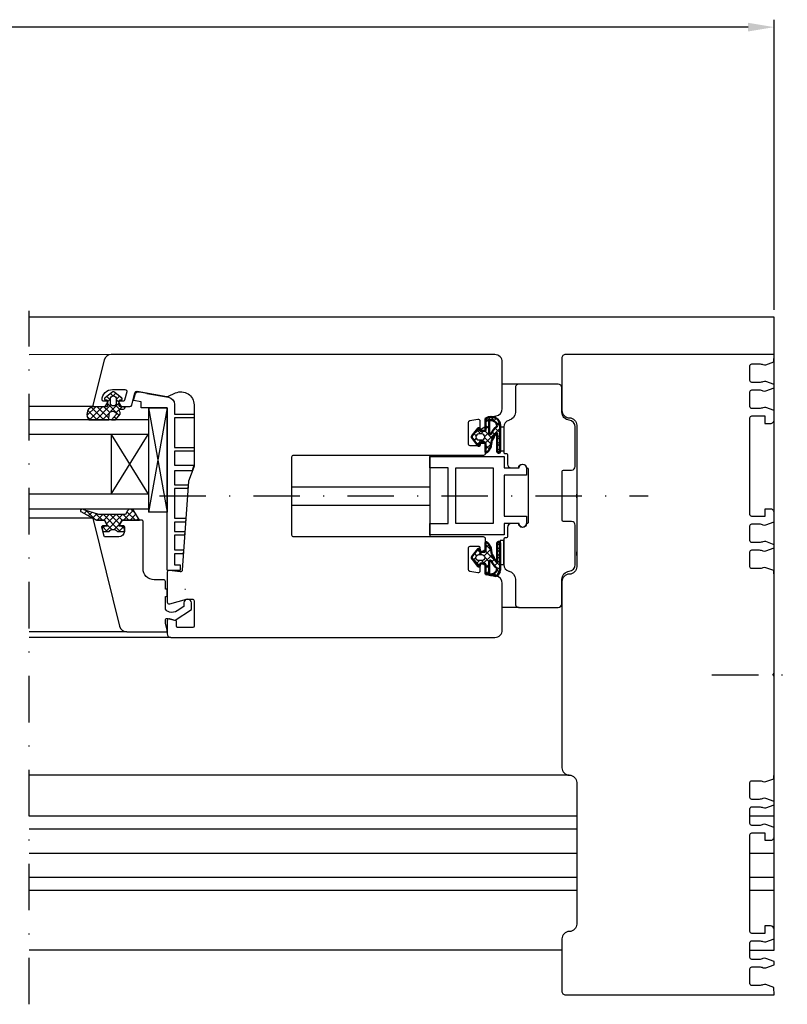
# Model space of a CAD drawing. Units: millimetres. Extents: x 49 to 304, y 25 to 192.
# Drawn here: x 222 to 304, y 81 to 187 of the extents above; entities that cross this region are included whole.
import ezdxf

# ---------------------------------------------------------------- set-up
doc = ezdxf.new("R2010")
doc.units = ezdxf.units.MM
for name, pattern in [('AUSGEZOGEN', [0]), ('GEN7', [13.75, 9.75, -1.5, 1, -1.5]), ('STRICHPUNKT', [1, 0.5, -0.25, 0, -0.25])]:
    doc.linetypes.add(name, pattern=pattern)
for name, color, linetype in [('01TNR-01', 2, 'AUSGEZOGEN'), ('05TNR-01', 1, 'GEN7'), ('10TNR-01', 7, 'AUSGEZOGEN'), ('SCHRAFFUR1', 7, 'Continuous')]:
    doc.layers.add(name, color=color, linetype=linetype)
doc.layers.add('Umriss-AM_0', color=7, linetype='Continuous', lineweight=50)

# ---------------------------------------------------------------- blocks, each defined once
blk = doc.blocks.new('406158')
blk.add_lwpolyline([(-236.93470206485063, 545.123307717701), (-236.93470206485063, 549.123307717701, -0.9999999999999999), (-236.93470206485063, 551.123307717701), (-234.93470206485063, 551.123307717701), (-234.93470206485063, 545.123307717701), (-223.93470206485063, 545.123307717701), (-223.93470206485063, 551.123307717701), (-221.93470206485063, 551.123307717701, -0.9999999999999999), (-221.93470206485063, 549.123307717701), (-221.93470206485063, 545.123307717701), (-218.93470206485063, 545.123307717701), (-218.93470206485063, 525.123307717701), (-221.93470206485063, 525.123307717701), (-221.93470206485063, 530.123307717701), (-236.93470206485063, 530.123307717701), (-236.93470206485063, 525.123307717701), (-239.93470206485063, 525.123307717701), (-239.93470206485063, 545.123307717701)], format="xyb", close=True)
blk.add_lwpolyline([(-221.93470206485063, 532.1233077177009), (-236.93470206485063, 532.1233077177009), (-236.93470206485063, 542.1233077177009), (-221.93470206485063, 542.1233077177009)], close=True)
blk = doc.blocks.new('621020')
at = {"ltscale": 10}
blk.add_lwpolyline([(-11.529573658103004, -82.79999999999967, -0.3639913961464615), (-13.49921511733794, -81.14714913518918), (-14.001024903784923, -78.30000000000183), (-16.182434565299047, -78.30000000000081, -0.26794919243065235), (-16.442242186434328, -78.15000000000117), (-16.961857428705173, -77.24999999999972, -0.5773502691894705), (-16.702049807570233, -76.80000000000086), (-14.861231345132637, -76.8000000000012, 0.46628490887155816), (-14.368820980323903, -76.21321271620371), (-14.738945796939333, -74.11321271620324, 0.36399139614642984), (-15.231356161748067, -73.70000000000067), (-21.00204980756996, -73.70000000000181, 0.41421356237309503), (-21.502049807570017, -74.20000000000186), (-21.502049807570017, -76.50000000000153, 0.4142135623724288), (-21.20204980756978, -76.80000000000086), (-20.30204980756946, -76.80000000000086, -0.5773502691896093), (-20.042242186434237, -77.25000000000063), (-20.56185742870514, -78.15000000000026, -0.2679491924312345), (-20.821665049841272, -78.30000000000081), (-23.502049807570017, -78.30000000000081, -0.4409998275081583), (-24.000000000000114, -77.75477162551323), (-24.000000000000114, -26.80000000000024, 0.41421356237309503), (-24.500000000000114, -26.30000000000024), (-45.500000000000114, -26.300000000000352, 0.41421356237309503), (-46.000000000000114, -26.80000000000041), (-45.99999999999994, -77.80000000000081, -0.41421356237309503), (-46.499999999999886, -78.30000000000081), (-49.18038475772863, -78.30000000000081, -0.26794919243123433), (-49.44019237886471, -78.15000000000026), (-49.95980762113584, -77.25000000000063, -0.5773502691896262), (-49.700000000000216, -76.80000000000086), (-48.79999999999984, -76.80000000000086, 0.41421356237242907), (-48.499999999999886, -76.50000000000153), (-48.499999999999886, -74.20000000000186, 0.41421356237309503), (-48.99999999999994, -73.70000000000181), (-54.77069364582178, -73.70000000000067, 0.3639913961464821), (-55.2631040106304, -74.11321271620324), (-55.633228827245944, -76.2132127162036, 0.4662849088715571), (-55.14081846243732, -76.80000000000115), (-53.29999999999944, -76.80000000000086, -0.5773502691895338), (-53.040192378864674, -77.24999999999972), (-53.55980762113552, -78.15000000000134, -0.2679491924306559), (-53.819615242271254, -78.30000000000081), (-56.00102490378515, -78.30000000000166), (-56.50283469023191, -81.14714913518918, -0.3639913961464616), (-58.47247614946684, -82.79999999999967), (-70.99999999999994, -82.80000000000024, -0.41421356237309503), (-72.99999999999994, -80.8000000000003), (-73.00000000000017, 22.2308191968404, -0.34432761328959394), (-71.48384379119983, 24.1714106493925), (-59.37257656868081, 27.191088717882508, -0.48773258856597734), (-59.00000000000085, 26.899999999999807), (-59.00000000000085, 23.846410161512836), (-60.05000000000058, 23.240192378864492, -0.5773502691897057), (-60.50000000000131, 23.49999999999926), (-60.5000000000004, 24.399999999999125, 0.41421356237309503), (-60.80000000000058, 24.699999999999307, 0.41421356237315454), (-63.600000000001614, 21.89999999999901), (-63.60000000000076, 18.567054007282138, 0.48773258856580615), (-62.9790390522009, 18.081906144144284), (-60.7274234313208, 18.643296970069002, 0.3443276132893066), (-60.500000000000966, 18.9343856879521), (-60.50000000000085, 19.899999999999807, -0.5773502691900416), (-60.05000000000098, 20.159807621134917), (-59.00000000000085, 19.553589838485266), (-59.00000000000085, 17.19728483294847, -0.34432761328955525), (-59.37903905220122, 16.712136969810444), (-62.749078183826384, 15.871891843618073, 0.3939104756148441), (-63.120521112532685, 15.299919891647164), (-61.707596123494966, 7.286824088833271, -0.15268038202772183), (-61.745832029704786, 6.990879329675465), (-62.6791757920754, 4.963844692269333, 0.5470508411795839), (-59.50000000000085, 5.684341886080802e-14), (-42.96856240524369, -2.8421709430404007e-13, 0.09188709166778075), (-42.78937843047123, 0.0332097867510015), (-38.999999999999716, 1.4878158813480127), (-15.04789910167409, 3.162709936517558, 0.43481237496075487), (-14.587643304175515, 3.731078512127226), (-14.99456844572586, 6.626501343602058, -0.45811527550399267), (-14.500000000000398, 7.199999999999704), (-6.5000000000001705, 7.199999999999875, -0.41421356237309503), (-6.0000000000001705, 6.699999999999818), (-6.0000000000001705, 6.603909194344453, -0.06992681194345518), (-6.019369152030947, 6.466090516436054), (-7.299999999999898, 2.000000000000057), (-7.299999999999898, 0.49999999999982947, 0.41421356237309503), (-6.799999999999898, -2.2737367544323206e-13), (-5.684341886080802e-14, -5.684341886080802e-14, 0.41421356237309503), (0.2999999999999545, 0.29999999999984084), (0.299999999999784, 4.39999999999975, 0.41421356237298407), (-1.7053025658242404e-13, 4.699999999999875), (-1.405007006544622, 4.699999999999875, -0.3394542588631406), (-1.5015995891732814, 4.774118095489541), (-1.9829629131447177, 6.570590477448604, -0.49314542603127404), (-1.5000000000001705, 7.199999999999875), (1.9999999999998295, 7.199999999999875, -0.41421356237309503), (2.9999999999998295, 6.199999999999875), (2.9999999999994316, -80.80000000000047, -0.41421356237309503), (0.9999999999994316, -82.80000000000047), (-11.52752385053384, -82.80000000000018)], format="xyb", dxfattribs=at)
blk.add_arc((-9.50000000000017, 2.3091898363451833), 0.5000000000000089, 164.00000000012048, 180.00000000010425)
blk = doc.blocks.new('626305')
blk.add_lwpolyline([(-12.36398136856485, 534.8806836849227, 0.41421356237309503), (-11.36398136856485, 535.8806836849224), (-11.363981368562804, 546.3806836849217, 0.41421356237309503), (-12.363981368562747, 547.3806836849217), (-18.884031620139297, 547.3806836849217, -0.38517038821472854), (-21.073003981773923, 549.3606836849218, 0.38517038821475674), (-22.863981368566215, 550.980683684922), (-33.46398136856601, 550.9806836849219, 0.41421356237309503), (-34.46398136856607, 549.9806836849219), (-34.46398136856595, 547.7806836849221, -0.4142135623730672), (-34.76398136856591, 547.4806836849222), (-47.96398136856607, 547.4806836849215, -0.41421356237309503), (-48.26398136856608, 547.7806836849215), (-48.263981368566306, 549.9806836849214, 0.41421356237309087), (-49.26398136856636, 550.9806836849211), (-59.8639813685661, 550.9806836849202, 0.38517038821476474), (-61.65495875535828, 549.3606836849199, -0.3851703882147303), (-63.843931116992565, 547.3806836849196), (-70.36398136856911, 547.380683684919, 0.41421356237306173), (-71.36398136856906, 546.3806836849185), (-71.3639813685661, 535.8806836849196, 0.4142135623731117), (-70.3639813685661, 534.8806836849199), (-63.76239406697783, 534.8806836849205, -0.34310775014158007), (-61.630086374669986, 533.2222221464594), (-61.60859675318045, 533.1376067618443, 0.34310775014169725), (-59.86398136856462, 531.7806836849214), (-53.0139829352172, 531.7806836849215, 0.4142135623731783), (-52.713982935217246, 532.0806836849215), (-52.71398293521736, 532.4806753372454, -0.41421287364758963), (-52.41398364065441, 532.7806753372447), (-49.86397901710825, 532.7806813334705, 0.41421287364754916), (-48.86398136856491, 533.7806813334679), (-48.86398136856508, 535.780683684922, -0.9999999999999999), (-48.86398136856599, 537.780683684922), (-48.86398136856599, 537.980683684922, -0.41421356237310897), (-48.56398136856603, 538.2806836849219), (-34.1639813685652, 538.2806836849226, -0.41421356237309503), (-33.863981368565305, 537.9806836849227), (-33.86398136856525, 537.7806836849226, -0.9999999999999999), (-33.86398136856599, 535.7806836849226), (-33.86398136856582, 533.7806813334684, 0.4142128736475368), (-32.86398372002253, 532.7806813334712), (-30.313979096476316, 532.7806753372458, -0.4142128736475757), (-30.01397980191348, 532.4806753372465), (-30.013979801913536, 532.0806836849226, 0.41421356237316437), (-29.713979801913467, 531.7806836849226), (-22.863981368565987, 531.7806836849231, 0.34310775014170497), (-21.119365983950445, 533.1376067618462), (-21.097876362460852, 533.2222221464615, -0.34310775014158285), (-18.965568670153175, 534.8806836849226)], format="xyb", close=True)
for points in [[(-53.36398136856508, 530.7806836849211), (-59.86398136856502, 530.7806836849205), (-59.86398136856519, 531.7806836849204), (-53.36398136856519, 531.7806836849211)], [(-29.363981368565533, 530.7806836849222), (-22.863981368565476, 530.7806836849222), (-22.863981368565476, 531.7806836849222), (-29.363981368565533, 531.7806836849222)]]:
    blk.add_lwpolyline(points, close=True)
blk = doc.blocks.new('620020')
blk.add_lwpolyline([(155.50000000000006, 2.4999999999940883), (153.50000000000006, 2.4999999999940883), (153.50000000000006, 1.0000000000004832, 0.41421356237309503), (154.50000000000006, 4.831690603168681e-13), (156.92431370158656, 4.831690603168681e-13), (157.73969262078555, 2.2402351687988187, 0.19390719270317078), (157.71428571428538, 2.9873252229467653, -0.10464328914385441), (157.49999999999918, 4.000000000000938), (157.4999999999996, 6.000000000000483, -0.41421356237309503), (157.9999999999996, 6.500000000000483), (161.99999999999872, 6.500000000000028, -0.41421356237309503), (162.49999999999872, 6.000000000000028), (162.49999999999937, 4.000000000000938, -0.1046432891437864), (162.2857142857136, 2.9873252229467653, 0.19390719270319276), (162.26030737921343, 2.2402351687988187), (163.0756862984136, 2.842170943040401e-14), (163.92431370158835, 2.842170943040401e-14), (164.73969262078737, 2.2402351687983355, 0.19390719270316387), (164.714285714287, 2.9873252229463105, -0.10464328914385947), (164.50000000000142, 4.000000000000938), (164.50000000000142, 5.9999999999990905, -0.41421356237309503), (165.00000000000142, 6.4999999999990905), (169.00000000000142, 6.4999999999990905, -0.41421356237309503), (169.50000000000142, 5.9999999999990905), (169.50000000000165, 3.999999999999517, -0.10464328914371748), (169.28571428571587, 2.987325222946339, 0.19390719270317835), (169.26030737921525, 2.2402351687988187), (170.0509131696386, 0.06806361192278132), (172.00000000000006, 2.842170943040401e-14), (172.00000000000006, 56.000000000000114, 0.41421356237309503), (171.00000000000006, 57.00000000000014), (156.99999999999918, 57.00000000000014, 0.41421356237309503), (154.99999999999918, 55.00000000000014, -0.41421356237310336), (152.99999999999918, 53), (114.99999999999915, 52.99999999999895, -0.4142135623730867), (112.99999999999915, 54.999999999998835, 0.41421356237309503), (110.99999999999915, 56.99999999999997), (61.00000000000091, 56.999999999998835, 0.4142135623730867), (59.00000000000091, 54.99999999999895, -0.41421356237309503), (57.00000000000091, 52.99999999999986), (19.00000000000091, 53.000000000000114, -0.41421356237309503), (17.00000000000091, 55.000000000000114, 0.4142135623730867), (15.00000000000091, 56.99999999999997), (1, 56.99999999999997, 0.41421356237309503), (0, 56), (0, 0), (1.9490868303614661, 0.0680636119227529), (2.739692620784865, 2.2402351687987903, 0.19390719270316753), (2.714285714284358, 2.9873252229463105, -0.10464328914371356), (2.4999999999984084, 3.999999999999517), (2.4999999999986358, 5.999999999999062, -0.41421356237309503), (2.9999999999986358, 6.499999999999062), (6.999999999998636, 6.499999999999062, -0.41421356237309503), (7.499999999998636, 5.999999999999062), (7.499999999998636, 4.0000000000009095, -0.10464328914385689), (7.285714285713141, 2.987325222946282, 0.19390719270317064), (7.260307379212691, 2.240235168798307), (8.075686298411767, 0), (8.92431370158647, 0), (9.739692620786627, 2.2402351687987903, 0.1939071927031816), (9.714285714286632, 2.987325222946737, -0.10464328914378852), (9.500000000000682, 4.0000000000009095), (9.500000000001364, 6, -0.41421356237309503), (10.000000000001364, 6.5), (14.000000000000455, 6.500000000000455, -0.41421356237309503), (14.500000000000455, 6.000000000000455), (14.50000000000091, 4.0000000000009095, -0.10464328914385441), (14.285714285714675, 2.987325222946737, 0.19390719270317064), (14.26030737921451, 2.2402351687987903), (15.07568629841353, 4.263256414560601e-13), (17.500000000000057, 4.263256414560601e-13, 0.41421356237309503), (18.499999999999943, 1.0000000000004263), (18.499999999999943, 2.49999999999406), (16.499999999999943, 2.49999999999406), (16.50000000000091, 6.000000000000455, -0.41421356237296186), (17.00000000000091, 6.5), (42.99999999998181, 6.5, -0.4142135623730284), (43.49999999998187, 6.000000000000085), (43.49999999998272, 2.49999999999406), (41.49999999998272, 2.49999999999406), (41.49999999998272, 1.0000000000004263, 0.41421356237309503), (42.49999999998272, 4.263256414560601e-13), (44.92431370156925, 4.263256414560601e-13), (45.73969262076844, 2.2402351687987903, 0.1939071927031885), (45.71428571426844, 2.9873252229467653, -0.10464328914385408), (45.499999999982265, 4.000000000000881), (45.49999999998272, 6.000000000000455, -0.41421356237309503), (45.99999999998272, 6.500000000000426), (49.99999999998181, 6.499999999999972, -0.41421356237309503), (50.49999999998181, 6), (50.49999999998249, 4.000000000000881, -0.1046432891437864), (50.28571428569694, 2.987325222946737, 0.1939071927031709), (50.260307379197, 2.2402351687987903), (51.07568629839625, -2.842170943040401e-14), (51.92431370157101, -2.842170943040401e-14), (52.73969262077031, 2.240235168798307, 0.19390719270319287), (52.71428571427009, 2.987325222946282, -0.10464328914385172), (52.49999999998454, 4.000000000000881), (52.49999999998454, 5.999999999999062, -0.41421356237309503), (52.99999999998454, 6.499999999999062), (56.99999999998454, 6.499999999999062, -0.41421356237309503), (57.49999999998454, 5.999999999999062), (57.499999999984084, 3.999999999999517, -0.10464328914372377), (57.28571428569853, 2.987325222946282, 0.19390719270319356), (57.26030737919882, 2.2402351687987903), (58.05091316962171, 0.06806361192272448), (59.99999999998272, -2.842170943040401e-14), (85.48038475771324, -2.842170943040401e-14, 0.2679491924343095), (85.74019237886114, 0.1499999999967372, -0.577350269197533), (86.25980762114614, 0.15000000000301839, 0.26794919243432946), (86.51961524228341, -5.684341886080802e-14), (112.00000000001728, -2.842170943040401e-14), (113.94908683037829, 0.06806361192272448), (114.7396926208014, 2.2402351687987334, 0.19390719270320025), (114.7142857143017, 2.9873252229463105, -0.10464328914372062), (114.50000000001546, 3.999999999999517), (114.50000000001546, 5.999999999999062, -0.41421356237309503), (115.00000000001546, 6.499999999999062), (119.00000000001546, 6.499999999999062, -0.41421356237309503), (119.50000000001546, 5.999999999999062), (119.50000000001569, 4.000000000000881, -0.10464328914384903), (119.28571428572991, 2.9873252229463105, 0.19390719270319956), (119.26030737922974, 2.240235168798307), (120.07568629842905, -2.842170943040401e-14), (120.92431370160375, -2.842170943040401e-14), (121.73969262080305, 2.2402351687987334, 0.19390719270317078), (121.71428571430337, 2.987325222946737, -0.10464328914378662), (121.50000000001737, 4.000000000000881), (121.50000000001825, 5.999999999999943, -0.41421356237309503), (122.00000000001825, 6.499999999999972), (126.00000000001731, 6.500000000000426, -0.41421356237309503), (126.50000000001737, 6.000000000000426), (126.50000000001779, 4.000000000000881, -0.1046432891438562), (126.28571428573179, 2.987325222946737, 0.19390719270319956), (126.26030737923162, 2.2402351687987334), (127.07568629843087, 4.263256414560601e-13), (129.50000000001737, 4.263256414560601e-13, 0.41421356237309503), (130.50000000001737, 1.0000000000004263), (130.50000000001737, 2.49999999999406), (128.50000000001737, 2.49999999999406), (128.50000000001825, 6.000000000000085, -0.41421356237301177), (129.00000000001825, 6.499999999999972), (154.99999999999915, 6.500000000000028, -0.41421356237296186), (155.49999999999918, 6.000000000000483)], format="xyb", close=True)
at = {"layer": '01TNR-01'}
for p, q in [((117.99999999999909, 52.999999999999886), (118.99999999999909, 52.999999999999886)), ((133.4999999999991, 52.999999999999886), (134.4999999999991, 53)), ((149.9999999999991, 52.999999999999915), (148.9999999999991, 52.999999999999915))]:
    blk.add_line(p, q, dxfattribs=at)
at = {"layer": '10TNR-01'}
blk.add_lwpolyline([(85.99999999999818, -1.1368683772161603e-13), (85.99999999999818, -1.1368683772161603e-13), (85.99999999999818, -1.1368683772161603e-13), (85.99999999999818, -1.1368683772161603e-13)], close=True, dxfattribs=at)
blk = doc.blocks.new('414560g')
h = blk.add_hatch()
h.set_pattern_fill('ANSI37', color=256, scale=10, style=0)
h.set_pattern_definition([(45, (165.45606746034346, -199.14789102610854), (-0.8838834764831843, 0.8838834764831844), []), (135, (165.45606746034346, -199.14789102610854), (-0.8838834764831844, -0.8838834764831843), [])])
h.paths.add_polyline_path([(3.5001857160200416, 7.135040319106906), (3.5001857160200416, 9.918330908037206, 0.5304879955387115), (0.009588224209235996, 8.929271641250873), (0.00958822420912503, 5.210493976419505, -0.4142135623730864), (-0.29041177579082944, 4.910493976419559), (-1.7904117757908296, 4.910493976419559), (-1.7904117757908296, 5.410493976419669, 0.7050031525540553), (-2.322682616077301, 5.6003630280119685), (-3.8323770697928308, 3.753521763468383, 0.17301835894205328), (-3.990411775790875, 3.3104939764195365, 0.17301835894194803), (-3.832377069792865, 2.867466189371042), (-2.322682616077241, 1.0206249248272585, 0.7050031525540625), (-1.7904117757908296, 1.2104939764195295), (-1.7904117757908296, 1.710493976419496), (-0.29041177579085586, 1.7104939764196274, -0.4142135623730905), (0.009588224209124974, 1.410493976419704), (0.00958822420923866, 0.31477076100575835, 0.44721359549998446), (0.1762548908759386, 0.16569956250578674, 0.38196601125005025), (0.7095882242091704, 0.7619843565057323), (0.7095882242091704, 1.1502372002053676), (0.7095882242091704, 1.3989617583111669, -0.5937359367823332), (1.249168162999027, 1.6931716269566237), (1.537700310386669, 1.5072502399803511), (2.013094870948408, 1.4908315500142637), (3.5001857160200416, 2.7437135125405807), (3.5001857160200416, 3.8318067697023253), (2.0130948709484073, 2.491225292853869, -0.7918237114667929), (1.95533322786244, 4.435385080268588), (3.5001857160200407, 4.532027766056216)])
h.paths.add_polyline_path([(-0.990411775790818, 2.510493976419582), (-2.090411775790784, 2.510493976419582, -1), (-2.090411775790784, 4.110493976419605), (-0.9904117757908183, 4.110493976419605, -1)], flags=16)
for points in [[(3.5001857160200416, 7.135040319106906), (3.5001857160200416, 4.532027766056217), (1.9553332278624396, 4.435385080268588, 0.7918237114667931), (2.0130948709484073, 2.491225292853869), (2.0130948709484073, 2.491225292853869), (3.5001857160200416, 3.8318067697023253), (3.5001857160200416, 2.7437135125405803), (3.5001857160200416, 2.7437135125405803), (3.5001857160200416, 2.7437135125405803), (3.5001857160200416, 2.7437135125405803), (3.5001857160200416, 2.7437135125405803), (2.0130948709484073, 1.4908315500142635), (1.5377003103866684, 1.5072502399803511), (1.2491681629991547, 1.6931716269565413, 0.5937359367825007), (0.7095882242091704, 1.3989617583111453), (0.7095882242091704, 1.1502372002053676), (0.7095882242091704, 0.7619843565057636, -0.38196601125009944), (0.17625489087586743, 0.16569956250577889, -0.4472135954999882), (0.00958822420923866, 0.3147707610058319), (0.009588224209124974, 1.410493976419673, 0.41421356237298407), (-0.29041177579071586, 1.7104939764196274), (-1.590411775790784, 1.7104939764195137, 0.41421356237301177), (-1.7904117757908296, 1.510493976419582), (-1.7904117757908296, 1.2104939764195706, -0.7050031525540926), (-2.3226826160772305, 1.0206249248272456), (-3.8323770697927273, 2.867466189370873, -0.17301835894202813), (-3.990411775790875, 3.3104939764195365, -0.17301835894204734), (-3.832377069792841, 3.7535217634683704), (-2.3226826160772305, 5.600363028012055, -0.7050031525539827), (-1.7904117757908296, 5.410493976419616), (-1.7904117757908296, 5.110493976419605, 0.41421356237309503), (-1.590411775790784, 4.910493976419559), (-0.29041177579071586, 4.910493976419559, 0.41421356237298423), (0.009588224209124974, 5.210493976419514), (0.00958822420923866, 9.024686021885088, -0.3032486319891677), (0.1021359390158807, 9.163247325740315, -0.49421949706631974), (3.5001857160200416, 9.918330908037206), (3.5001857160200416, 9.918330908037206)], [(-0.990411775790875, 2.510493976419582, 0.9999999999999999), (-0.9904117757907613, 4.110493976419605), (-2.090411775790784, 4.110493976419605, 0.9999999999999999), (-2.090411775790784, 2.510493976419582)]]:
    blk.add_lwpolyline(points, format="xyb", close=True)
blk = doc.blocks.new('414080G2')
at = {"layer": '10TNR-01'}
h = blk.add_hatch(dxfattribs=at)
h.set_pattern_fill('ANSI37', color=256, scale=0.4, style=0)
h.set_pattern_definition([(45, (0, 0), (-0.8980256121069152, 0.8980256121069154), []), (135, (0, 0), (-0.8980256121069154, -0.8980256121069152), [])])
edge = h.paths.add_edge_path(flags=16)
edge.add_arc((1983.981015880123, 397.17383198696996), 0.10000000000025011, 9.886132591599562, 90.00000000026057, ccw=False)
edge.add_arc((1982.4698811243436, 396.8305931973743), 1.6495049111848812, -86.89062648768044, 12.620626872726746, ccw=False)
edge.add_arc((1982.5478690197508, 395.3831866454899), 0.1999999999999643, 193.9326916512975, 273.29197319335645, ccw=False)
edge.add_arc((1978.1353123491617, 391.5870581226383), 5.642919295388804, 41.620235855811885, 65.61074956389031)
edge.add_arc((1980.6351164644113, 396.97383198692654), 0.30000000004335475, 89.99999999739447, 235.56220783016488, ccw=False)
edge.add_line((1980.635116464425, 397.27383198697), (1983.9810158801226, 397.2738319869702))
edge = h.paths.add_edge_path(flags=16)
edge.add_line((1978.8038103796919, 400.0738371833828), (1978.8038103796914, 399.27382798697016))
edge.add_arc((1979.6038103796916, 399.27382798697016), 0.8000000000001819, 180, 360)
edge.add_line((1980.4038103796918, 399.27382798697016), (1980.4038103796918, 400.0738371833828))
edge.add_arc((1979.6038103796918, 400.0738371833828), 0.7999999999999545, 0, 180)
edge = h.paths.add_edge_path()
edge.add_arc((1982.5341475228643, 396.81025660176033), 2.4844846253019632, -29.130936328143605, 29.66438021027949, ccw=False)
edge.add_arc((1982.646903543542, 396.705215512535), 2.3351474179912635, 272.59252558358577, 331.77360485041856, ccw=False)
edge.add_line((1982.7525284934393, 394.3724581668795), (1975.5934527753348, 394.37245816687926))
edge.add_arc((1975.6986761713242, 394.7583701217816), 0.40000000000011465, 74.74937340701393, 254.74838018399137, ccw=False)
edge.add_line((1975.8038928775095, 395.1442839006746), (1980.510340492493, 395.1442839006746))
edge.add_arc((1980.510340492493, 395.34428390067455), 0.1999999999999318, 270, 427.485059746999)
edge.add_arc((1982.0276582828844, 399.00471311665956), 3.7624481475819036, 231.11983951952755, 247.48505974643888, ccw=False)
edge.add_arc((1977.3716892498448, 392.7991866543608), 4.000000060889701, 55.000020117678595, 85.12302596089096)
edge.add_arc((1977.7470117992889, 399.59709431993633), 2.8126104146919686, 215.6649037049245, 269.28176946645823, ccw=False)
edge.add_arc((1975.6244204508328, 398.0738283725227), 0.1999999999743017, 89.99998938098179, 215.6649037087126, ccw=False)
edge.add_line((1975.6244204879001, 398.27382837249695), (1977.7038120796922, 398.2738279869701))
edge.add_arc((1977.7038103757736, 398.5738279908834), 0.30000000391812176, 270.0003254244661, 359.9999992526202)
edge.add_line((1978.003810379692, 398.5738279869701), (1978.0038103796921, 399.5738371833828))
edge.add_arc((1977.8038103795643, 399.5738371832554), 0.20000000012782948, 3.649342994741319e-08, 89.99999996345773)
edge.add_line((1977.8038103796919, 399.77383718338314), (1977.5038103796921, 399.7738371833831))
edge.add_arc((1977.5038103981244, 400.0738371539743), 0.2999999705912165, 129.26416729526684, 269.9999964796946, ccw=False)
edge.add_line((1977.313941379692, 400.3061079833831), (1979.160782579692, 401.815802483383))
edge.add_arc((1979.603810379692, 401.2738371726169), 0.7000000211761577, 50.73582916396771, 129.2641708360411, ccw=False)
edge.add_line((1980.046838179692, 401.81580248338315), (1981.893679479692, 400.30610798338296))
edge.add_arc((1981.70381041126, 400.07383717180994), 0.2999999884267161, -90.00000602906442, 50.73582315548009, ccw=False)
edge.add_line((1981.703810379692, 399.7738371833832), (1981.4038103796918, 399.7738371833831))
edge.add_arc((1981.403810379819, 399.5738371832556), 0.20000000012748842, 90.00000003647715, 179.99999996353915)
edge.add_line((1981.2038103796917, 399.57383718338286), (1981.203810379692, 398.5738279869703))
edge.add_arc((1981.5038103815257, 398.5738279888011), 0.3000000018337232, 180.0000003496595, 270.0002479315089)
edge.add_line((1981.503811679692, 398.2738279869702), (1984.400390279692, 398.2738403869704))
edge.add_arc((1984.400390279692, 397.97384038697027), 0.30000000000012506, 12.716417283993792, 90, ccw=False)
blk.add_lwpolyline([(1978.8038103796919, 400.0738371833828), (1978.8038103796914, 399.27382798697016, 0.9999999999999999), (1980.4038103796918, 399.27382798697016), (1980.4038103796918, 400.0738371833828, 0.9999999999999999)], format="xyb", close=True, dxfattribs=at)
at = {"layer": 'Umriss-AM_0'}
blk.add_lwpolyline([(1984.6930140145273, 398.0398741539026, -0.2623232470841694), (1984.7043684540504, 395.60079185932113, -0.2641230782961946), (1982.7525284934393, 394.3724581668795), (1975.5934527753348, 394.37245816687926, -0.9999913325318063), (1975.8038928775095, 395.1442839006746), (1980.510340492493, 395.1442839006746, 0.8205697017280473), (1980.5869253579017, 395.5290398434486, -0.07152835782094151), (1979.665993879692, 396.07579568697054, 0.13219855300002747), (1977.7117552796917, 396.7847048869702, -0.23831137294148128), (1975.461932286802, 397.9572196398324, -0.6107914499859076), (1975.6244204879001, 398.27382837249695), (1977.7038120796922, 398.2738279869701, 0.4142118949997318), (1978.003810379692, 398.5738279869701), (1978.0038103796921, 399.5738371833828, 0.4142135619998899), (1977.8038103796919, 399.77383718338314), (1977.5038103796921, 399.7738371833831, -0.705003152999111), (1977.313941379692, 400.3061079833831), (1979.160782579692, 401.815802483383, -0.3567151099999637), (1980.046838179692, 401.81580248338315), (1981.893679479692, 400.30610798338296, -0.7050031530001662), (1981.703810379692, 399.7738371833832), (1981.4038103796918, 399.7738371833831, 0.41421356200015624), (1981.2038103796917, 399.57383718338286), (1981.203810379692, 398.5738279869703, 0.4142148279999582), (1981.503811679692, 398.2738279869702), (1984.400390279692, 398.2738403869704, -0.3506044956401151), (1984.6930317327287, 398.0398781031978)], format="xyb", dxfattribs=at)
blk.add_lwpolyline([(1983.9810158801226, 397.2738319869702, -0.36453299496331715), (1984.0795309710866, 397.1910010537029, -0.46371396416904254), (1982.5593538526493, 395.1835166712492, -0.36080742922179204), (1982.3537531687532, 395.33503027113085, 0.10506238644014244), (1980.465463127328, 396.72640978654334, -0.7370090841851993), (1980.635116464425, 397.27383198697)], format="xyb", close=True, dxfattribs=at)
blk = doc.blocks.new('gl')
blk.add_lwpolyline([(-48.83581492922238, 408.3829523206684), (-51.93511783542709, 408.38295232066827), (-51.93511783542709, 408.1829523206684, -0.4142135623730533), (-52.235117835427275, 407.88295232066844), (-53.635117835427366, 407.88295232066844, -0.4142135623731507), (-53.93511783542709, 408.1829523206684), (-53.93511783542709, 408.3829523206682), (-55.935081264589655, 408.38295232066827, -0.41421356237312834), (-56.435081264589655, 408.88295232066815), (-56.43508126458943, 411.38295232066804, 0.41421356237309603), (-59.43508126458917, 414.38295232066815), (-72.13508126458947, 414.3829523206687, -0.41421356237321966), (-72.43508126458966, 414.6829523206686), (-72.43508126458966, 420.01692691688424), (-70.93508126458966, 420.8829523206685), (-70.93508126458966, 419.68295232066833, 0.41421356237320583), (-70.63508126458947, 419.3829523206686), (-69.43508126458966, 419.38295232066855, 0.4142135623730728), (-67.93508126458966, 420.8829523206684), (-67.93508126458917, 424.54682208567095, 0.34432761328960937), (-68.16250469590912, 424.8379108035537), (-70.5625046959097, 425.43629801037736, 0.48773258856583523), (-70.93508126458966, 425.1452092924946), (-70.93508126458966, 423.8829523206685), (-72.4350812645892, 424.74897772445274), (-72.4350812645892, 426.8811816837276), (-72.93609266874935, 427.883204492048), (-43.95123747338974, 420.6564684334898, -0.34432761328966793), (-42.43508126458872, 418.7158769809377), (-42.435081264589655, 407.88295232066844), (-42.935081264589655, 407.88295232066844), (-44.801106668373734, 408.3829523206684), (-45.735081264589354, 408.3829523206684, 0.414213562373095), (-46.035081264589564, 408.0829523206685), (-46.035081264589564, 407.81480397324657, 0.06554346281521385), (-46.024859012476355, 407.73715825971584), (-45.54189609933184, 405.93471612968887, -0.2125565616697872), (-45.56734715100069, 405.7740245136654), (-48.41894277541115, 401.38295232066844), (-50.23508126458984, 401.38295232066844, -0.9999999999999999), (-50.23508126458984, 403.3829523206684), (-49.2663815161207, 403.3829523206684), (-48.07115875156461, 405.2234339797619, 0.21255656166999146), (-47.75302060570567, 407.2320791800555), (-47.8627972960133, 407.6417713657708, 0.33945425886340275), (-48.82872312230239, 408.3829523206684)], format="xyb")

msp = doc.modelspace()

# ---------------------------------------------------------------- hatches: boundary and pattern name
h = msp.add_hatch()
h.set_pattern_fill('ANSI37', color=256, scale=4, angle=269.99999999999994, style=0)
h.set_pattern_definition([(224.9999999999999, (128.44559501878967, 21.179055992955767), (-0.3535533905932737, 0.35355339059327384), []), (134.99999999999997, (128.44559501878967, 21.179055992955767), (0.35355339059327384, 0.3535533905932737), [])])
edge = h.paths.add_edge_path()
edge.add_arc((230.96013723684456, 132.24991664716234), 0.11999999999992544, 89.9999999999702, 193.99999999996788)
edge.add_line((230.8437017496915, 132.22088601969045), (230.9561736531, 131.7697858539412))
edge.add_line((230.9561736531, 131.7697858539412), (231.61790527255152, 131.7697858539412))
edge.add_arc((232.06504002557506, 131.36969772285173), 0.60000000000007, 41.82160700463089, 138.17839299536908, ccw=False)
edge.add_line((232.5121747785986, 131.7697858539412), (233.26497438886986, 131.7697858539412))
edge.add_line((233.26497438886986, 131.7697858539412), (233.26497438886997, 132.24991664716282))
edge.add_arc((233.14497438887025, 132.24991664716254), 0.11999999999972036, 1.3571691872059908e-10, 90.00000000013569)
edge.add_line((233.14497438886997, 132.36991664716226), (232.6650400255752, 132.36991664716317))
edge.add_line((232.6650400255752, 132.36991664716317), (233.0114501870887, 132.96991664716262))
edge.add_line((233.0114501870887, 132.96991664716262), (234.8688188938861, 132.96991664716262))
edge.add_line((234.8688188938861, 132.96991664716262), (234.29155887334218, 133.9697603319226))
edge.add_arc((233.94514871182832, 133.76976033192258), 0.4000000000000854, 29.99999999999727, 150.00000000000273)
edge.add_line((233.59873855031447, 133.9697603319226), (233.3677984426388, 133.56976033192296))
edge.add_line((233.3677984426388, 133.56976033192296), (230.51408624631108, 133.569760331923))
edge.add_line((230.51408624631108, 133.569760331923), (228.9117987305067, 134.08923601570936))
edge.add_arc((228.75134576183157, 133.96984236075497), 0.2000000000000629, 36.65307350014987, 204.00000000001722)
edge.add_line((228.56863667030302, 133.88849503213973), (229.86514197356746, 133.16986567541048))
edge.add_line((229.86514197356746, 133.16986567541048), (230.26504002557522, 132.96991664716265))
edge.add_line((230.26504002557522, 132.96991664716265), (231.1186298640614, 132.96991664716262))
edge.add_line((231.1186298640614, 132.96991664716262), (231.46504002557526, 132.36991664716317))
edge.add_line((231.46504002557526, 132.36991664716317), (230.96013723684462, 132.36991664716226))
at = {"layer": '10TNR-01'}
h = msp.add_hatch(dxfattribs=at)
h.set_pattern_fill('ANSI37', color=256, scale=0.4, angle=270, style=0)
h.set_pattern_definition([(224.99999999999997, (431.37451055791416, 920.7869863821666), (-0.3592102448427661, 0.3592102448427662), []), (135, (431.37451055791416, 920.7869863821666), (0.3592102448427662, 0.3592102448427661), [])])
edge = h.paths.add_edge_path(flags=16)
edge.add_arc((272.50497776312596, 127.19458003011754), 0.04000000000014512, 179.9999999998981, 260.11386740849247)
edge.add_arc((272.64227327896424, 127.79903393242911), 0.6598019644738367, 257.37937312727405, 356.8906264876858)
edge.add_arc((273.22123589971795, 127.76783877426628), 0.07999999999994824, 356.7080268066513, 436.06730834869876)
edge.add_arc((274.7396873088585, 129.53286144250188), 2.257167718155428, 204.38925043611118, 228.3797641441894, ccw=False)
edge.add_arc((272.58497776314334, 128.53293979640196), 0.12000000001739225, 34.43779216986479, 180.00000000258916)
edge.add_line((272.46497776312594, 128.53293979639653), (272.46497776312583, 127.1945800301176))
edge = h.paths.add_edge_path(flags=16)
edge.add_line((271.34497568456084, 129.26546223028987), (271.6649793631259, 129.2654622302901))
edge.add_arc((271.6649793631259, 128.94546223028993), 0.3200000000001637, -90, 90, ccw=False)
edge.add_line((271.6649793631259, 128.62546223028977), (271.34497568456084, 128.62546223028977))
edge.add_arc((271.34497568456084, 128.94546223028982), 0.32000000000005, 90, 270, ccw=False)
edge = h.paths.add_edge_path()
edge.add_arc((269.65765977042605, 110.18062601527214), 17.159402378706414, 78.07326723913127, 81.93529792227952, ccw=False)
edge.add_arc((272.78215357964297, 127.700126518511), 0.8434924322056782, 299.99484392039625, 359.03868586389075)
edge.add_line((273.62552729116214, 127.6859749847909), (273.62552729116226, 130.54960527203258))
edge.add_arc((273.47116250920135, 130.50751591363687), 0.15999999999999634, 15.251619815981435, 195.25062659298396)
edge.add_line((273.31679699764413, 130.46542923116277), (273.31679699764413, 128.58285018516932))
edge.add_arc((273.23679699764415, 128.58285018516938), 0.07999999999997486, 202.5149402529513, 359.99999999995, ccw=False)
edge.add_arc((271.77262531125047, 127.97592306901284), 1.5049792590324882, 22.514940253567836, 38.88016048047907)
edge.add_arc((274.2548358961694, 129.8383106822287), 1.6000000243557695, 184.87697403911528, 214.99997988232744, ccw=False)
edge.add_arc((271.5356728299394, 129.68818166245097), 1.1250441658767314, 0.7182305335394903, 54.33509629507267)
edge.add_arc((272.14497920890483, 130.5372182018334), 0.07999999998972414, 54.33509629125316, 180.00001061903617)
edge.add_line((272.06497920891513, 130.53721818700643), (272.0649793631259, 129.7054615502896))
edge.add_arc((271.9449793615606, 129.705462231857), 0.12000000156720396, 270.00000074735846, 359.99967457554305, ccw=False)
edge.add_line((271.94497936312587, 129.5854622302898), (271.54497568456077, 129.5854622302898))
edge.add_arc((271.5449756846117, 129.66546223034075), 0.08000000005095217, 180.0000000365439, 269.9999999635375, ccw=False)
edge.add_line((271.4649756845607, 129.66546223028973), (271.4649756845607, 129.78546223028962))
edge.add_arc((271.34497569632424, 129.7854622229167), 0.11999998823649176, 3.5203096865550765e-06, 140.73583270471156)
edge.add_line((271.25206736456073, 129.8614098302897), (270.64818956456077, 129.12267335028974))
edge.add_arc((270.8649756888672, 128.94546223028965), 0.28000000847056283, 140.73582916394517, 219.26417083601805)
edge.add_line((270.64818956456065, 128.76825111028967), (271.25206736456073, 128.0295145902897))
edge.add_arc((271.34497568918994, 128.1054622176625), 0.11999999537068287, 219.2641768445221, 360.00000602908545)
edge.add_line((271.4649756845606, 128.1054622302898), (271.4649756845607, 128.2254622302899))
edge.add_arc((271.54497568461164, 128.22546223023892), 0.08000000005091579, 90.00000003643646, 179.99999996348214, ccw=False)
edge.add_line((271.54497568456077, 128.30546223028983), (271.94497936312587, 128.30546223028983))
edge.add_arc((271.9449793623935, 128.18546222955635), 0.12000000073349239, -0.0002479315291452622, 89.9999996503218, ccw=False)
edge.add_line((272.0649793631259, 128.18546171028976), (272.06497440312626, 127.17032660867704))
edge.add_arc((271.9592311756287, 126.17459902928687), 1.0013266412713795, 76.07048172543318, 83.93808343591087, ccw=False)

# ---------------------------------------------------------------- linework, layer by layer
for p, q in [((237.8551641845546, 145.03784263143217), (235.8551641845545, 133.83784263143235)), ((235.8551641845545, 145.03784263143217), (237.8551641845546, 133.83784263143235)), ((235.8551641845546, 145.03784263143217), (235.8551641845545, 143.76984236075515)), ((235.8551641845546, 145.03784263143172), (237.8551641845546, 145.03784263143217)), ((237.8551641845546, 145.03784263143217), (237.8551641845546, 133.83784263143235)), ((235.8551641845545, 143.76984236075515), (235.8551641845545, 133.83784263143235)), ((266.0655272911621, 139.96991664716262), (266.0655272911621, 131.1699166471629)), ((251.26497440312562, 136.56991664716298), (266.0655272911621, 136.56991664716298)), ((251.26497440312562, 134.56991664716298), (266.0655272911621, 134.56991664716298)), ((237.8551641845546, 133.83784263143235), (235.8551641845545, 133.83784263143235))]:
    msp.add_line(p, q)
msp.add_lwpolyline([(237.8551641845546, 127.61384136496491), (239.2551641845546, 127.61384136496491), (239.08265201962718, 127.4413292000375), (237.8551641845546, 127.61384136496491), (237.8551641845546, 145.03784263143262), (235.05516418455466, 145.03784263143262), (235.05516418455466, 145.69688694888083), (234.25890210171792, 145.8372894377997), (234.41833246008105, 146.4767296793487, -0.3939104756148948), (234.87591002165811, 146.77388402231355), (235.69322585081613, 146.6297691898729), (235.68606980974016, 146.6010678767655), (237.99408272668825, 146.19410292768436, -0.36397023426620867), (238.65516418455468, 145.40625672527477), (238.65516418455468, 144.36991664716317), (240.74497440312552, 144.36991664716317), (240.74497440312552, 143.96991664716353), (238.65516418455468, 143.96991664716353), (238.65516418455468, 140.76991664716326), (240.74497440312552, 140.76991664716326), (240.74497440312552, 140.36991664716317), (238.65516418455468, 140.36991664716317), (238.65516418455468, 138.86991664716317), (240.73841259900996, 138.86991664716317), (240.5622882705544, 138.26991664716326), (238.65516418455468, 138.26991664716326), (238.65516418455468, 136.76991664716326), (240.11206710723764, 136.76991664716326), (240.0840963824603, 136.36991664716317), (238.65516418455468, 136.36991664716317), (238.65516418455468, 133.16991664716335), (239.86033058424107, 133.16991664716335), (239.83235985946362, 132.76991664716326), (238.65516418455468, 132.76991664716326), (238.65516418455468, 131.76991664716326), (239.76243304752006, 131.76991664716326), (239.73446232274273, 131.36991664716317), (238.65516418455468, 131.36991664716317), (238.65516418455468, 129.76991664716326), (239.62257942363306, 129.76991664716326), (239.59460869885572, 129.36991664716317), (238.65516418455468, 129.36991664716317), (238.65516418455468, 128.1738413649644), (239.2551641845546, 128.1738413649644), (239.2551641845546, 127.61384136496491)], format="xyb")
msp.add_lwpolyline([(230.96013723684462, 132.36991664716226, 0.487732588565849), (230.8437017496915, 132.22088601969045), (230.9561736531, 131.7697858539412), (231.61790527255152, 131.7697858539412, -0.4470953500232061), (232.5121747785986, 131.7697858539412), (233.26497438886986, 131.7697858539412), (233.26497438886997, 132.24991664716282, 0.4142135623730949), (233.14497438886997, 132.36991664716226), (232.6650400255752, 132.36991664716317), (233.0114501870887, 132.96991664716262), (234.8688188938861, 132.96991664716262), (234.29155887334218, 133.9697603319226, 0.5773502691896575), (233.59873855031447, 133.9697603319226), (233.3677984426388, 133.56976033192296), (230.51408624631108, 133.569760331923), (228.9117987305067, 134.08923601570936, 0.8952574394631081), (228.56863667030302, 133.88849503213973), (229.86514197356746, 133.16986567541048), (230.26504002557522, 132.96991664716265), (231.1186298640614, 132.96991664716262), (231.46504002557526, 132.36991664716317)], format="xyb", close=True)
at = {"layer": '05TNR-01', "color": 0, "linetype": 'STRICHPUNKT', "ltscale": 10}
for p, q in [((223.0266219079352, 80.94718144275825), (223.02662190793524, 155.47084495903874)), ((237.02195875170435, 135.56991664716298), (289.5504324726023, 135.56991664716298)), ((296.3762574890761, 116.36991664716226), (304.4838550572588, 116.36991664716226))]:
    msp.add_line(p, q, dxfattribs=at)
at = {"layer": '10TNR-01'}
for p, q in [((303.06499251768287, 154.76986771054436), (223.02662190793512, 154.76989062410104)), ((303.0649737974733, 86.76992482221323), (303.06499251768287, 154.76986771054436)), ((231.8526467243894, 150.76991664716326), (223.02662190793524, 150.75525236404366)), ((275.66552600972614, 147.597104544763), (273.8649744031254, 147.597104544763)), ((229.98497440312565, 145.16991664716335), (223.02662190793524, 145.16991664716335)), ((235.8551641845545, 143.76984236075515), (223.0075431968629, 143.76984236075515)), ((235.8551641845545, 142.16984236075479), (223.0075431968629, 142.16984236075479)), ((231.8551641845545, 142.16984236075479), (231.8551641845545, 135.76984236075515)), ((231.8551641845545, 142.16984236075479), (235.83049562506335, 135.76984236075515)), ((231.8551641845545, 135.76984236075515), (235.83049562506335, 142.16984236075479)), ((235.8551641845545, 135.76984236075515), (223.00754319686288, 135.76984236075515)), ((235.8551641845545, 134.16984236075479), (223.00754319686288, 134.1698423607548)), ((229.8648735345738, 133.17032120882672), (223.0266219079352, 133.17032120882672)), ((275.6655260097274, 123.59710454476209), (273.86497440312564, 123.59710454476209)), ((233.5318045390179, 120.96991664716262), (223.0266219079352, 120.96991664716265)), ((238.26497440312562, 120.36991664716317), (223.0266219079352, 120.3699166471632)), ((281.0649744031259, 105.56991664716344), (223.0266219079352, 105.56991664716347)), ((281.86497440312564, 101.16991664716335), (223.0266219079352, 101.16991664716338)), ((303.0649777617539, 101.16991664716335), (300.46497440312555, 101.16991664716335)), ((281.86497440312564, 99.76991664716371), (223.0266219079352, 99.76991664716374)), ((281.86497440312553, 97.16991664716335), (223.0266219079352, 97.16991664716338)), ((303.0649766605642, 97.16991664716335), (300.46497440312555, 97.16991664716335)), ((281.86497440312553, 94.56991664716344), (223.0266219079352, 94.56991664716347)), ((303.06497594479094, 94.56991664716344), (300.46497440312555, 94.56991664716344)), ((281.86497440312553, 93.16991664716335), (223.0266219079352, 93.16991664716338)), ((303.0649755593744, 93.16991664716335), (300.46497440312555, 93.16991664716335)), ((280.2649744031256, 86.76991664716371), (223.0266219079352, 86.76991664716374)), ((300.46497440312544, 86.76992482221323), (303.0649737974733, 86.76992482221323))]:
    msp.add_line(p, q, dxfattribs=at)
msp.add_lwpolyline([(271.34497568456084, 129.26546223028987), (271.6649793631259, 129.2654622302901, -0.9999999999999999), (271.6649793631259, 128.62546223028977), (271.34497568456084, 128.62546223028977, -0.9999999999999999)], format="xyb", close=True, dxfattribs=at)
at = {"layer": 'SCHRAFFUR1', "color": 7}
for p, q in [((303.06499251768287, 155.5698677105441), (303.06499251768287, 186.75346278083163)), ((300.2649925176829, 185.95346278083144), (64.87079536413444, 185.9534627808315))]:
    msp.add_line(p, q, dxfattribs=at)
msp.add_solid([(300.2649925176829, 186.42012944749814), (300.2649925176829, 185.4867961141652), (303.06499251768287, 185.95346278083144)], dxfattribs=at)
at = {"layer": 'Umriss-AM_0'}
msp.add_lwpolyline([(272.06497440312626, 127.17032660867704, -0.016852883053401626), (273.2038340572012, 126.96960269409834, 0.2634825950914513), (273.62552729116214, 127.6859749847909), (273.62552729116226, 130.54960527203258, 0.9999913325318063), (273.31679699764413, 130.46542923116277), (273.31679699764413, 128.58285018516932, -0.8205697017280473), (273.16289462053453, 128.552216239006, 0.07152835782094151), (272.94419228312574, 128.92058883028977, -0.13219855300002747), (272.6606286031258, 129.7022842702898, 0.23831137294148128), (272.19162270198103, 130.60221346744567, 0.6107914499859076), (272.06497920891513, 130.53721818700643), (272.0649793631259, 129.7054615502896, -0.4142118949997318), (271.94497936312587, 129.5854622302898), (271.54497568456077, 129.5854622302898, -0.4142135619998899), (271.4649756845607, 129.66546223028973), (271.4649756845607, 129.78546223028962, 0.705003152999111), (271.25206736456073, 129.8614098302897), (270.64818956456077, 129.12267335028974, 0.3567151099999637), (270.64818956456065, 128.76825111028967), (271.25206736456073, 128.0295145902897, 0.7050031530001662), (271.4649756845606, 128.1054622302898), (271.4649756845607, 128.2254622302899, -0.41421356200015624), (271.54497568456077, 128.30546223028983), (271.94497936312587, 128.30546223028983, -0.4142148279999582), (272.0649793631259, 128.18546171028976), (272.06497440312626, 127.17032660867704, -0.03434238009868317), (272.20027865052873, 127.14647924688785)], format="xyb", dxfattribs=at)
msp.add_lwpolyline([(272.46497776312583, 127.1945800301176, 0.36453299496331715), (272.49811013643284, 127.15517399373203, 0.46371396416904254), (273.3011038894142, 127.76324484110688, 0.36080742922179204), (273.2404984494616, 127.84548511466534, -0.10506238644014244), (272.6839466432966, 128.60080113123541, 0.7370090841851993), (272.46497776312594, 128.53293979639653)], format="xyb", close=True, dxfattribs=at)

# ---------------------------------------------------------------- block references
at = {"xscale": 0.4000000000000057, "yscale": 0.3999999999999986, "zscale": 0.4, "rotation": 270}
msp.add_blockref('406158', (56.01620420408162, 43.82322371882253), dxfattribs=at)
at = {"layer": '10TNR-01', "yscale": 0.3999999999999986}
for name, p, xscale, zscale, rotation in [('621020', (240.74497440312552, 121.56991664716298), -0.4000000000000057, 0.4, 89.99999999999996), ('620020', (303.0649744031256, 81.96991664716307), 0.4000000000000057, 0.4, 89.99999999999999), ('626305', (61.313253817193285, 119.05151199733643), 0.4000000000000057, 0.4, 270), ('414560g', (233.3986860539236, 145.16991664716312), -0.4000000000000057, 0.39999999999999997, 89.99999999999996), ('gl', (401.01822095384273, 103.99588414132705), -0.4000000000000057, 0.4, 89.99999999999996)]:
    msp.add_blockref(name, p, dxfattribs=dict(at, xscale=xscale, zscale=zscale, rotation=rotation))
at = {"layer": 'Umriss-AM_0', "xscale": 0.4000000000000057, "yscale": 0.3999999999999986, "zscale": 0.4, "rotation": 89.99999999999999}
msp.add_blockref('414080G2', (431.3745105579137, -649.9264179339082), dxfattribs=at)

doc.saveas('drawing.dxf')
